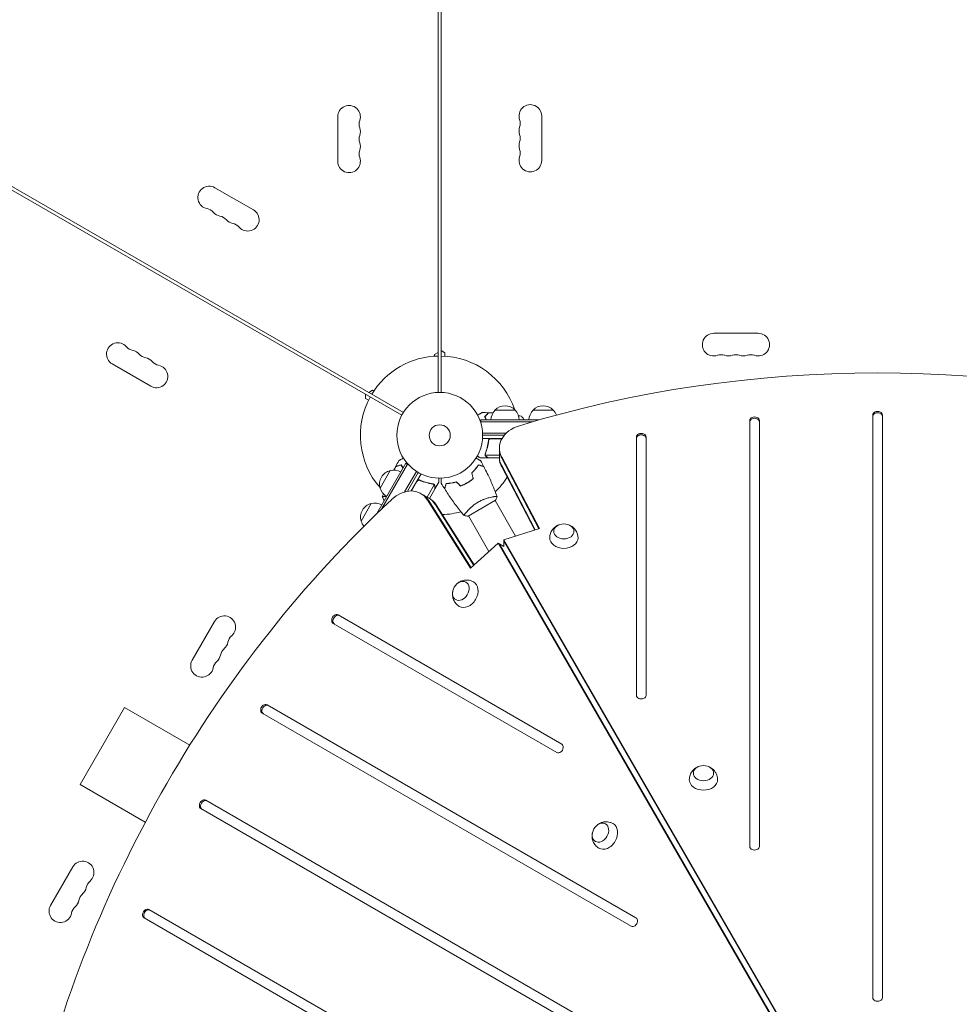
# Model space of a CAD drawing. Units: millimetres. Extents: x -6153 to 6783, y -6762 to 4004.
# Drawn here: x -1060 to 101, y 234 to 1450 of the extents above; entities that cross this region are included whole.
import ezdxf

# ---------------------------------------------------------------- set-up
doc = ezdxf.new("R2010")
doc.units = ezdxf.units.MM
doc.header["$LTSCALE"] = 20
doc.layers.add('2d', color=230, linetype='Continuous')

msp = doc.modelspace()

# ---------------------------------------------------------------- linework, layer by layer
at = {"layer": '2d', "lineweight": 0}
for p, q in [((-543, 990), (-543, 1966.1)), ((-539, 1966.1), (-539, 990)), ((-587.9, 961.8), (-1413.9, 1438.7)), ((-1411.9, 1442.1), (-585.9, 965.3)), ((-667, 1330.5), (-667, 1275.5)), ((-415, 1331.5), (-415, 1276.5)), ((-771.1, 1215.4), (-818.8, 1242.9)), ((-202.5, 1063), (-147.5, 1063)), ((-543, 1039.4), (-547.5, 1036.8)), ((-547.5, 1036.8), (-547.5, 1034.8)), ((-539, 1041.6), (-534.5, 1039)), ((-534.5, 1039), (-534.5, 1034.8)), ((-945.6, 1025.2), (-898, 997.7)), ((-632.6, 987.6), (-632.6, 982.4)), ((-624.2, 992.6), (-628.7, 990)), ((-622.4, 991.6), (-624.2, 992.6)), ((-632.6, 982.4), (-628.9, 980.3)), ((-472.7, 968), (-447.7, 968)), ((-425.7, 968), (-400.7, 968)), ((-6, 962), (-6, 242.3)), ((6, 242.3), (6, 962)), ((6, 960.3), (6, 962)), ((-490.2, 956), (-490.2, 952.2)), ((-490.2, 956), (-418.3, 956)), ((-426.9, 953.5), (-490.2, 953.5)), ((-437, 956), (-437, 956.5)), ((-158, 955.3), (-158, 429)), ((-146, 429), (-146, 955.3)), ((-146, 953.6), (-146, 955.3)), ((-458.8, 939.5), (-488.1, 939.5)), ((-461.2, 937), (-488, 937)), ((-464, 933), (-488.2, 933)), ((-480.7, 929.2), (-480.7, 930.7)), ((-477.6, 932.8), (-464.1, 932.8)), ((-298, 934.8), (-298, 615.7)), ((-286, 615.7), (-286, 934.8)), ((-286, 933.1), (-286, 934.8)), ((-484.8, 913.3), (-484.8, 913.3)), ((-467.2, 908.7), (-467.2, 921.4)), ((-618.8, 840.2), (-582.9, 902.5)), ((-580.7, 901.3), (-612.4, 846.4)), ((-582.9, 902.5), (-579.5, 900.6)), ((-480.7, 909), (-490.5, 909)), ((-467.2, 912.3), (-484.6, 912.3)), ((-480.7, 909), (-480.7, 909.2)), ((-467.2, 909), (-480.5, 909)), ((-464.4, 910.6), (-417.9, 821.8)), ((-464.4, 908.9), (-418.7, 821.6)), ((-614.5, 871.7), (-602, 893.4)), ((-569.6, 892.4), (-584.3, 867.1)), ((-567.5, 891.1), (-580.9, 867.9)), ((-576.1, 868.3), (-564, 889.3)), ((-422.9, 820.2), (-464.4, 899.6)), ((-423.6, 820), (-464.4, 897.9)), ((-569.1, 880), (-575.8, 868.3)), ((-564.4, 880.9), (-565.7, 881.7)), ((-556.5, 860.7), (-547.7, 875.9)), ((-548.4, 876.7), (-548.4, 876.7)), ((-546.9, 870.8), (-542, 879.3)), ((-508.7, 877.2), (-508.8, 877.3)), ((-505.4, 879.3), (-505.3, 879.2)), ((-564.4, 865.3), (-553.4, 858.9)), ((-547, 870.6), (-553.7, 859.1)), ((-546.9, 870.8), (-547, 870.9)), ((-638, 831), (-625.5, 852.7)), ((-609.9, 856.7), (-609.5, 856.5)), ((-502.8, 772.8), (-556.4, 857.5)), ((-502.2, 773.4), (-554.9, 856.7)), ((-546.8, 852), (-498.9, 776.3)), ((-505.9, 837.2), (-472.1, 856.7)), ((-447.2, 812.5), (-472.5, 856.5)), ((-545.4, 851.1), (-498.3, 776.9)), ((-508, 842), (-508, 842)), ((-505.5, 837.5), (-480.1, 793.5)), ((-417.9, 821.8), (-461.7, 807.9)), ((-468.8, 803.8), (-502.8, 772.8)), ((-468.8, 803.8), (-461.7, 799.7)), ((-103.6, 171.4), (-468.8, 803.8)), ((-102.2, 170.5), (-467.3, 802.9)), ((-461.7, 807.9), (-461.7, 799.7)), ((-461.7, 807.9), (-96.6, 175.4)), ((-461.7, 806.2), (-96.6, 173.8)), ((-819.4, 706.9), (-846.9, 659.3)), ((-390.2, 555.5), (-666.6, 715.1)), ((-665.1, 714.2), (-666.6, 715.1)), ((-672.6, 704.7), (-396.2, 545.1)), ((-985.4, 505.4), (-930.4, 600.7)), ((-849.8, 554.2), (-930.4, 600.7)), ((-298.5, 340.9), (-754.3, 604.1)), ((-752.8, 603.2), (-754.3, 604.1)), ((-760.3, 593.7), (-304.5, 330.5)), ((-904.8, 458.9), (-985.4, 505.4)), ((-836.1, 475.8), (-212.9, 116)), ((-206.9, 126.4), (-830.1, 486.2)), ((-828.6, 485.3), (-830.1, 486.2)), ((-1021.9, 356.1), (-994.4, 403.8)), ((-906.3, 340.8), (-450.5, 77.7)), ((-444.5, 88.1), (-900.3, 351.2)), ((-898.8, 350.4), (-900.3, 351.2))]:
    msp.add_line(p, q, dxfattribs=at)
for radius in [53, 13]:
    msp.add_circle((-541, 937), radius, dxfattribs=at)
for centre, radius, start, end in [((-653, 1330.5), 14, 340.8901, 180), ((-429, 1331.5), 14, 0, 199.1099), ((-626.5, 1321.4), 14, 160.8901, 199.1099), ((-455.5, 1322.4), 14, 340.8901, 19.1099), ((-653, 1312.2), 14, 340.8901, 19.1099), ((-429, 1313.2), 14, 160.8901, 199.1099), ((-626.5, 1303), 14, 160.8901, 199.1099), ((-455.5, 1304), 14, 340.8901, 19.1099), ((-653, 1293.9), 14, 340.8901, 19.1099), ((-429, 1294.9), 14, 160.8901, 199.1099), ((-455.5, 1285.7), 14, 340.8901, 19.1099), ((-653, 1275.5), 14, 180, 19.1099), ((-626.5, 1284.7), 14, 160.8901, 199.1099), ((-429, 1276.5), 14, 160.8901, 360), ((-825.8, 1230.8), 14, 60, 259.1099), ((-831.1, 1203.3), 14, 40.8901, 79.1099), ((-809.9, 1221.6), 14, 220.8901, 259.1099), ((-815.2, 1194.1), 14, 40.8901, 79.1099), ((-778.1, 1203.3), 14, 220.8901, 60), ((-794, 1212.5), 14, 220.8901, 259.1099), ((-799.3, 1185), 14, 40.8901, 79.1099), ((-202.5, 1049), 14, 90, 289.1099), ((-147.5, 1049), 14, 250.8901, 90), ((-938.6, 1037.3), 14, 40.8901, 240), ((-917.5, 1055.6), 14, 220.8901, 259.1099), ((-922.8, 1028.1), 14, 40.8901, 79.1099), ((-901.6, 1046.5), 14, 220.8901, 259.1099), ((-541, 937), 98, 91.1694, 148.8306), ((-541, 937), 98, 18.7683, 88.8306), ((-193.3, 1022.6), 14, 70.8901, 109.1099), ((-184.2, 1049), 14, 250.8901, 289.1099), ((-175, 1022.6), 14, 70.8901, 109.1099), ((-165.8, 1049), 14, 250.8901, 289.1099), ((-156.7, 1022.6), 14, 70.8901, 109.1099), ((-906.9, 1019), 14, 40.8901, 79.1099), ((-891, 1009.8), 14, 240, 79.1099), ((-885.7, 1037.3), 14, 220.8901, 259.1099), ((-541, 937), 98, 151.1694, 221.2317), ((-460.2, 956.5), 17, 42.6679, 137.3321), ((-413.2, 956.5), 17, 42.6679, 137.3321), ((-460.7, 955.8), 17, 134.1865, 179.3587), ((-459.7, 955.8), 17, 0.6413, 45.8135), ((-413.7, 955.8), 17, 134.1865, 179.3587), ((-412.7, 955.8), 17, 21.2317, 45.8135), ((-598.3, 876.8), 17, 102.6679, 197.3321), ((-597.4, 876.9), 17, 60.6413, 105.8135), ((-541, 937), 98, 314.4881, 328.0933), ((-597.9, 876), 17, 194.1865, 239.3587), ((-621.8, 836.1), 17, 102.6679, 197.3321), ((-620.9, 836.2), 17, 60.6413, 105.8135), ((-541, 937), 98, 271.9074, 285.5126), ((-621.4, 835.3), 17, 194.1865, 218.7681), ((-807.2, 699.9), 14, 310.8901, 150), ((-816.4, 684), 14, 310.8901, 349.1099), ((-788.9, 678.7), 14, 130.8901, 169.1099), ((-798.1, 662.8), 14, 130.8901, 169.1099), ((-834.7, 652.3), 14, 150, 349.1099), ((-807.2, 647), 14, 130.8901, 169.1099), ((-825.6, 668.1), 14, 310.8901, 349.1099), ((-982.2, 396.8), 14, 310.8901, 150), ((-991.4, 380.9), 14, 310.8901, 349.1099), ((-963.9, 375.6), 14, 130.8901, 169.1099), ((-973.1, 359.7), 14, 130.8901, 169.1099), ((-1009.7, 349.1), 14, 150, 349.1099), ((-982.2, 343.9), 14, 130.8901, 169.1099), ((-1000.6, 365), 14, 310.8901, 349.1099)]:
    msp.add_arc(centre, radius, start, end, dxfattribs=at)
for centre, major_axis, start_param, end_param in [((0, 151.1), (-1160.7, 0), -1.96184, -1.179753), ((0, 962), (6, 0), 0, 3.141593), ((0, 960.3), (6, 0), 0, 3.141593), ((-427.2, 921.4), (-40, 0), -1.179753, 0.3714), ((-152, 955.3), (6, 0), 0, 3.141593), ((-152, 953.6), (6, 0), 0, 3.141593), ((-292, 934.8), (6, 0), 0, 3.141593), ((-292, 933.1), (6, 0), 0, 3.141593), ((-427.2, 919.7), (-40, 0), 0, 0.3714), ((-427.2, 919.7), (-40, 0), 0, 0.3714), ((-427.2, 910.3), (-40, 0), 0, 0.3714), ((-584.4, 830.6), (20, 34.6), -0.3714, 1.179753), ((-582.9, 829.8), (20, 34.6), -0.3714, 0), ((-130.9, 75.5), (-580.3, -1005.2), -1.96184, -1.179753), ((-574.8, 825.1), (20, 34.6), -0.3714, 0), ((-669.6, 709.9), (3, 5.2), 0, 3.141593), ((-668.1, 709), (3, 5.2), 0, 3.141593), ((-292, 615.7), (-6, 0), 0, 3.141593), ((-757.3, 598.9), (3, 5.2), 0, 3.141593), ((-755.8, 598), (3, 5.2), 0, 3.141593), ((-393.2, 550.3), (-3, -5.2), 0, 3.141593), ((-833.1, 481), (3, 5.2), 0, 3.141593), ((-831.6, 480.1), (3, 5.2), 0, 3.141593), ((-152, 429), (-6, 0), 0, 3.141593), ((-903.3, 346), (3, 5.2), 0, 3.141593), ((-901.8, 345.2), (3, 5.2), 0, 3.141593), ((-301.5, 335.7), (-3, -5.2), 0, 3.141593), ((0, 242.3), (-6, 0), 0, 3.141593)]:
    msp.add_ellipse(centre, major_axis=major_axis, ratio=0.74345, start_param=start_param, end_param=end_param, dxfattribs=at)
at = {"layer": '2d', "lineweight": 0, "extrusion": (0, 0, -1)}
for centre, major_axis, start_param, end_param in [((-427.2, 910.3), (-40, 0), -0.3714, 0), ((-427.2, 908.7), (-40, 0), -0.3714, 0), ((-574.8, 825.1), (20, 34.6), 0, 0.3714), ((-573.4, 824.3), (20, 34.6), 0, 0.3714), ((-387.6, 818.3), (-12.5, 0), 0, 6.283185), ((-387.6, 810.3), (-17.5, 0), -1.570796, 0.012443), ((-387.6, 810.3), (17.5, 0), -0.012443, 1.570796), ((-514.9, 744.8), (-6.3, -10.8), 0, 6.283185), ((-507.9, 740.8), (8.8, 15.2), -0.012443, 1.570796), ((-507.9, 740.8), (-8.8, -15.2), -1.570796, 0.012443), ((-215.1, 519.6), (-12.5, 0), 0, 6.283185), ((-215.1, 511.6), (-17.5, 0), -1.570796, 0.012443), ((-215.1, 511.6), (17.5, 0), -0.012443, 1.570796), ((-342.4, 446.1), (-6.3, -10.8), 0, 6.283185), ((-335.5, 442.1), (8.8, 15.2), -0.012443, 1.570796), ((-335.5, 442.1), (-8.8, -15.2), -1.570796, 0.012443)]:
    msp.add_ellipse(centre, major_axis=major_axis, ratio=0.74345, start_param=start_param, end_param=end_param, dxfattribs=at)
at = {"layer": '2d', "lineweight": 0}
for points, knots in [([(-494.2, 961.9), (-494, 962), (-493.8, 962.1), (-492.9, 962.6), (-492.2, 963), (-491.3, 963.5), (-491, 963.7), (-490.5, 964), (-490.2, 964.1), (-489.8, 964.4), (-489.6, 964.5), (-489.2, 964.7), (-489.1, 964.8), (-488.8, 964.9), (-488.7, 965), (-488.7, 965), (-488.7, 965), (-488.7, 965), (-488.7, 965), (-488.6, 965), (-488.6, 965), (-488.6, 965.1), (-488.6, 965.1), (-488.6, 965.1)], [0.00292306, 0.00292306, 0.00292306, 0.00292306, 0.00379004, 0.00379004, 0.00758008, 0.00758008, 0.0094751, 0.0094751, 0.01137012, 0.01137012, 0.01326514, 0.01326514, 0.01516016, 0.01516016, 0.01705518, 0.01705518, 0.01800269, 0.01800269, 0.0189502, 0.0189502, 0.02274024, 0.02274024, 0.02935902, 0.02935902, 0.02935902, 0.02935902]), ([(-485.5, 960.1), (-484.9, 960.6), (-484.4, 961.1), (-483.5, 962.1), (-483.1, 962.5), (-482.5, 963.1), (-482.3, 963.3), (-482, 963.6), (-481.8, 963.8), (-481.4, 964.2), (-481.2, 964.4), (-480.9, 964.6), (-480.9, 964.7), (-480.8, 964.8), (-480.8, 964.8), (-480.8, 964.8), (-480.8, 964.8), (-480.7, 964.8), (-480.7, 964.8), (-480.7, 964.9), (-480.7, 964.9), (-480.7, 964.9), (-480.7, 964.9), (-480.7, 964.9)], [0, 0, 0, 0, 0.0035063, 0.0035063, 0.0070126, 0.0070126, 0.00876575, 0.00876575, 0.0105189, 0.0105189, 0.0140252, 0.0140252, 0.01577835, 0.01577835, 0.01665493, 0.01665493, 0.0175315, 0.0175315, 0.02103781, 0.02103781, 0.02454411, 0.02454411, 0.0274484, 0.0274484, 0.0274484, 0.0274484]), ([(-485.2, 960), (-484.7, 960.6), (-484.2, 961.1), (-483.2, 962.1), (-482.8, 962.5), (-482.2, 963.1), (-482, 963.3), (-481.7, 963.6), (-481.5, 963.7), (-481.1, 964.2), (-480.9, 964.4), (-480.7, 964.6), (-480.6, 964.7), (-480.5, 964.8), (-480.5, 964.8), (-480.5, 964.8), (-480.5, 964.8), (-480.4, 964.9), (-480.4, 964.9), (-480.4, 964.9), (-480.4, 964.9), (-480.4, 964.9)], [0, 0, 0, 0, 0.00350666, 0.00350666, 0.00701332, 0.00701332, 0.00876665, 0.00876665, 0.01051997, 0.01051997, 0.01402663, 0.01402663, 0.01577996, 0.01577996, 0.01753329, 0.01753329, 0.02103995, 0.02103995, 0.02454661, 0.02454661, 0.02744921, 0.02744921, 0.02744921, 0.02744921]), ([(-483.6, 956), (-483.6, 956.1), (-483.6, 956.1), (-483.8, 956.7), (-484.1, 957.1), (-484.7, 958.5), (-485.1, 959.3), (-485.5, 960.1)], [0.009907741, 0.009907741, 0.009907741, 0.009907741, 0.010107348, 0.010107348, 0.012128818, 0.012128818, 0.016171757, 0.016171757, 0.016171757, 0.016171757]), ([(-483.4, 956), (-483.6, 956.6), (-483.8, 957.1), (-484.4, 958.5), (-484.9, 959.3), (-485.2, 960)], [0.009727687, 0.009727687, 0.009727687, 0.009727687, 0.011945424, 0.011945424, 0.015927232, 0.015927232, 0.015927232, 0.015927232]), ([(-440, 960.5), (-439.1, 959.5), (-438.2, 958.3), (-437.3, 956.9), (-437.1, 956.7), (-437, 956.5)], [0, 0, 0, 0, 4.405135, 4.405135, 5.108724, 5.108724, 5.108724, 5.108724]), ([(-480.8, 930.4), (-481.1, 927.5), (-481.6, 924.7), (-482.4, 921.4), (-482.6, 920.7), (-483, 919.4), (-483.2, 918.8), (-483.8, 916.8), (-484.3, 915.6), (-484.8, 914.4)], [0.00267622, 0.00267622, 0.00267622, 0.00267622, 0.01136401, 0.01136401, 0.01353595, 0.01353595, 0.0157079, 0.0157079, 0.0200518, 0.0200518, 0.0200518, 0.0200518]), ([(-484.6, 914.4), (-483.6, 916.8), (-482.8, 919.3), (-481.4, 924.6), (-480.9, 927.3), (-480.6, 930.2)], [0, 0, 0, 0, 0.00859307, 0.00859307, 0.01718614, 0.01718614, 0.01718614, 0.01718614]), ([(-480.8, 930.4), (-480.7, 930.6), (-480.7, 930.7), (-480.6, 931.1), (-480.5, 931.2), (-480.4, 931.6), (-480.3, 931.7), (-480.1, 932), (-479.9, 932.1), (-479.7, 932.4), (-479.5, 932.5), (-479.2, 932.7), (-479, 932.8), (-478.7, 932.9), (-478.5, 933), (-478.2, 933), (-478, 933), (-477.8, 933)], [0, 0, 0, 0, 0.000547232, 0.000547232, 0.001094464, 0.001094464, 0.001641696, 0.001641696, 0.002188928, 0.002188928, 0.002736159, 0.002736159, 0.003283391, 0.003283391, 0.003830623, 0.003830623, 0.004377855, 0.004377855, 0.004377855, 0.004377855]), ([(-480.6, 930.2), (-480.6, 930.5), (-480.5, 930.7), (-480.3, 931.1), (-480.3, 931.2), (-480.1, 931.5), (-480, 931.6), (-479.8, 931.9), (-479.6, 932.1), (-479.2, 932.4), (-479.1, 932.4), (-478.9, 932.6), (-478.7, 932.6), (-478.6, 932.7)], [0, 0, 0, 0, 0.000839577, 0.000839577, 0.001259366, 0.001259366, 0.001679155, 0.001679155, 0.002518732, 0.002518732, 0.002938521, 0.002938521, 0.00335831, 0.00335831, 0.00335831, 0.00335831]), ([(-480.3, 931.1), (-480.3, 931.2), (-480.2, 931.3), (-480.1, 931.5), (-480, 931.6), (-479.8, 931.9), (-479.6, 932.1), (-479.2, 932.4), (-479.1, 932.4), (-478.9, 932.6), (-478.7, 932.6), (-478.6, 932.7)], [0.000970326, 0.000970326, 0.000970326, 0.000970326, 0.001259366, 0.001259366, 0.001679155, 0.001679155, 0.002518732, 0.002518732, 0.002938521, 0.002938521, 0.00335831, 0.00335831, 0.00335831, 0.00335831]), ([(-480.3, 931.1), (-480.3, 931.2), (-480.2, 931.3), (-480.1, 931.5), (-480, 931.6), (-479.8, 931.9), (-479.6, 932.1), (-479.2, 932.4), (-479.1, 932.4), (-478.9, 932.6), (-478.7, 932.6), (-478.6, 932.7)], [0.000970326, 0.000970326, 0.000970326, 0.000970326, 0.001259366, 0.001259366, 0.001679155, 0.001679155, 0.002518732, 0.002518732, 0.002938521, 0.002938521, 0.00335831, 0.00335831, 0.00335831, 0.00335831]), ([(-484.7, 912), (-484.8, 912.1), (-484.8, 912.1), (-484.9, 912.3), (-484.9, 912.4), (-484.9, 912.6), (-485, 912.7), (-485, 913), (-485, 913.1), (-485, 913.3)], [0, 0, 0, 0, 0.00051115, 0.00051115, 0.001022301, 0.001022301, 0.001533451, 0.001533451, 0.002044601, 0.002044601, 0.002044601, 0.002044601]), ([(-588.8, 900.3), (-589.6, 900.1), (-590.3, 899.9), (-591.5, 899.5), (-592.1, 899.4), (-592.9, 899.2), (-593.2, 899.1), (-593.6, 899), (-593.9, 898.9), (-594.4, 898.7), (-594.7, 898.7), (-595.1, 898.6), (-595.1, 898.6), (-595.3, 898.5), (-595.3, 898.5), (-595.3, 898.5), (-595.3, 898.5), (-595.4, 898.5), (-595.4, 898.5), (-595.4, 898.5), (-595.4, 898.5), (-595.4, 898.5)], [0, 0, 0, 0, 0.00350666, 0.00350666, 0.00701332, 0.00701332, 0.00876665, 0.00876665, 0.01051997, 0.01051997, 0.01402663, 0.01402663, 0.01577996, 0.01577996, 0.01753329, 0.01753329, 0.02103995, 0.02103995, 0.02454661, 0.02454661, 0.02744921, 0.02744921, 0.02744921, 0.02744921]), ([(-588.7, 900.5), (-589.5, 900.3), (-590.2, 900.1), (-591.4, 899.8), (-592, 899.6), (-592.8, 899.4), (-593.1, 899.3), (-593.5, 899.2), (-593.8, 899.1), (-594.3, 899), (-594.6, 898.9), (-594.9, 898.8), (-595, 898.8), (-595.1, 898.8), (-595.1, 898.8), (-595.2, 898.8), (-595.2, 898.8), (-595.2, 898.8), (-595.2, 898.7), (-595.2, 898.7), (-595.2, 898.7), (-595.3, 898.7), (-595.3, 898.7), (-595.3, 898.7)], [0, 0, 0, 0, 0.0035063, 0.0035063, 0.0070126, 0.0070126, 0.00876575, 0.00876575, 0.0105189, 0.0105189, 0.0140252, 0.0140252, 0.01577835, 0.01577835, 0.01665493, 0.01665493, 0.0175315, 0.0175315, 0.02103781, 0.02103781, 0.02454411, 0.02454411, 0.0274484, 0.0274484, 0.0274484, 0.0274484]), ([(-591.5, 905.7), (-591.5, 905.7), (-591.5, 905.7), (-591.4, 905.7), (-591.4, 905.7), (-591.4, 905.7), (-591.4, 905.7), (-591.4, 905.7), (-591.4, 905.7), (-591.3, 905.8), (-591.2, 905.8), (-590.9, 906), (-590.5, 906.2), (-589.8, 906.6), (-589.6, 906.8), (-589, 907.1), (-588.7, 907.3), (-587.8, 907.8), (-587.1, 908.2), (-586.2, 908.7), (-586.1, 908.8), (-585.9, 908.9)], [0.03093242, 0.03093242, 0.03093242, 0.03093242, 0.03756195, 0.03756195, 0.04131815, 0.04131815, 0.04225719, 0.04225719, 0.04319624, 0.04319624, 0.04507434, 0.04507434, 0.04883054, 0.04883054, 0.05070863, 0.05070863, 0.05258673, 0.05258673, 0.05634293, 0.05634293, 0.05718798, 0.05718798, 0.05718798, 0.05718798]), ([(-586.3, 896.6), (-586.6, 897.1), (-587, 897.5), (-587.8, 898.8), (-588.3, 899.5), (-588.8, 900.3)], [0.009727687, 0.009727687, 0.009727687, 0.009727687, 0.011945424, 0.011945424, 0.015927232, 0.015927232, 0.015927232, 0.015927232]), ([(-586.2, 896.8), (-586.2, 896.9), (-586.2, 896.9), (-586.6, 897.4), (-586.9, 897.8), (-587.7, 899), (-588.2, 899.8), (-588.7, 900.5)], [0.009907741, 0.009907741, 0.009907741, 0.009907741, 0.010107348, 0.010107348, 0.012128818, 0.012128818, 0.016171757, 0.016171757, 0.016171757, 0.016171757]), ([(-501.5, 890.5), (-500.6, 891.4), (-499.7, 892.3), (-498.1, 894), (-497.4, 894.8), (-496.4, 896.1), (-496.1, 896.5), (-495.4, 897.4), (-495.1, 897.8), (-494.3, 899), (-493.8, 899.8), (-493.3, 900.5)], [0, 0, 0, 0, 0.00404294, 0.00404294, 0.00808588, 0.00808588, 0.01010735, 0.01010735, 0.01212882, 0.01212882, 0.01617176, 0.01617176, 0.01617176, 0.01617176]), ([(-501.3, 890.5), (-500.4, 891.3), (-499.6, 892.2), (-498, 893.9), (-497.3, 894.7), (-495.9, 896.4), (-495.3, 897.2), (-494.2, 898.8), (-493.7, 899.5), (-493.2, 900.3)], [0, 0, 0, 0, 0.00398181, 0.00398181, 0.00796362, 0.00796362, 0.01194542, 0.01194542, 0.01592723, 0.01592723, 0.01592723, 0.01592723]), ([(-496.1, 908.9), (-495.9, 908.8), (-495.8, 908.7), (-494.8, 908.2), (-494.2, 907.8), (-493.2, 907.2), (-492.9, 907.1), (-492.4, 906.7), (-492.1, 906.6), (-491.7, 906.3), (-491.5, 906.2), (-491.1, 906), (-491, 905.9), (-490.8, 905.8), (-490.7, 905.8), (-490.6, 905.7), (-490.6, 905.7), (-490.6, 905.7), (-490.6, 905.7), (-490.6, 905.7), (-490.6, 905.7), (-490.5, 905.7), (-490.5, 905.7), (-490.5, 905.7)], [0.00292267, 0.00292267, 0.00292267, 0.00292267, 0.00379004, 0.00379004, 0.00758008, 0.00758008, 0.0094751, 0.0094751, 0.01137012, 0.01137012, 0.01326514, 0.01326514, 0.01516016, 0.01516016, 0.01705518, 0.01705518, 0.01800269, 0.01800269, 0.0189502, 0.0189502, 0.02274024, 0.02274024, 0.02935902, 0.02935902, 0.02935902, 0.02935902]), ([(-494.6, 911.4), (-494.2, 911.2), (-493.8, 910.9), (-493.1, 910.5), (-492.8, 910.4), (-492.4, 910.1), (-492.2, 910), (-492, 909.9), (-491.9, 909.9), (-491.9, 909.8), (-490.9, 909.3), (-490.5, 909), (-490.5, 909)], [0.0535022, 0.0535022, 0.0535022, 0.0535022, 0.125, 0.125, 0.1875, 0.1875, 0.21875, 0.234375, 0.234375, 0.25, 0.25, 0.5, 0.5, 0.5, 0.5]), ([(-493.3, 900.5), (-492.5, 900.3), (-491.8, 900.1), (-490.6, 899.8), (-490, 899.6), (-489.2, 899.4), (-488.9, 899.3), (-488.5, 899.2), (-488.2, 899.1), (-487.7, 899), (-487.4, 898.9), (-487.1, 898.8), (-487, 898.8), (-486.9, 898.8), (-486.9, 898.8), (-486.8, 898.8), (-486.8, 898.8), (-486.8, 898.8), (-486.8, 898.7), (-486.8, 898.7), (-486.8, 898.7), (-486.7, 898.7), (-486.7, 898.7), (-486.7, 898.7)], [0, 0, 0, 0, 0.0035063, 0.0035063, 0.0070126, 0.0070126, 0.00876575, 0.00876575, 0.0105189, 0.0105189, 0.0140252, 0.0140252, 0.01577835, 0.01577835, 0.01665493, 0.01665493, 0.0175315, 0.0175315, 0.02103781, 0.02103781, 0.02454411, 0.02454411, 0.0274484, 0.0274484, 0.0274484, 0.0274484]), ([(-493.2, 900.3), (-492.4, 900.1), (-491.7, 899.9), (-490.5, 899.5), (-489.9, 899.4), (-489.1, 899.2), (-488.8, 899.1), (-488.4, 899), (-488.1, 898.9), (-487.6, 898.7), (-487.3, 898.7), (-486.9, 898.6), (-486.9, 898.6), (-486.7, 898.5), (-486.7, 898.5), (-486.7, 898.5), (-486.7, 898.5), (-486.6, 898.5), (-486.6, 898.5), (-486.6, 898.5), (-486.6, 898.5), (-486.6, 898.5)], [0, 0, 0, 0, 0.00350666, 0.00350666, 0.00701332, 0.00701332, 0.00876665, 0.00876665, 0.01051997, 0.01051997, 0.01402663, 0.01402663, 0.01577996, 0.01577996, 0.01753329, 0.01753329, 0.02103995, 0.02103995, 0.02454661, 0.02454661, 0.02744921, 0.02744921, 0.02744921, 0.02744921]), ([(-483.5, 910.7), (-483.6, 910.7), (-483.8, 910.8), (-484, 911), (-484, 911), (-484.1, 911.1), (-484.2, 911.2), (-484.2, 911.2), (-484.2, 911.2), (-484.2, 911.3), (-484.3, 911.3), (-484.3, 911.3), (-484.5, 911.5), (-484.6, 911.7), (-484.7, 912)], [0, 0, 0, 0, 0.25, 0.25, 0.375, 0.375, 0.4375, 0.46875, 0.484375, 0.492187, 0.492187, 0.5, 0.5, 1, 1, 1, 1]), ([(-484.5, 911.9), (-484.4, 911.7), (-484.2, 911.4), (-483.9, 911.1), (-483.8, 911), (-483.6, 910.8), (-483.4, 910.7), (-483.3, 910.7)], [0, 0, 0, 0, 0.00218234, 0.00218234, 0.003273511, 0.003273511, 0.004364681, 0.004364681, 0.004364681, 0.004364681]), ([(-483.5, 910.7), (-483.6, 910.7), (-483.8, 910.8), (-484, 911), (-484, 911), (-484.1, 911.1), (-484.2, 911.2), (-484.2, 911.2), (-484.2, 911.2), (-484.2, 911.3), (-484.3, 911.3), (-484.3, 911.3), (-484.3, 911.3), (-484.3, 911.3), (-484.3, 911.3)], [0, 0, 0, 0, 0.25, 0.25, 0.375, 0.375, 0.4375, 0.46875, 0.484375, 0.4921875, 0.4921875, 0.5, 0.5, 0.5253358, 0.5253358, 0.5253358, 0.5253358]), ([(-483.5, 910.7), (-483.6, 910.7), (-483.8, 910.8), (-484, 911), (-484, 911), (-484.1, 911.1), (-484.2, 911.2), (-484.2, 911.2), (-484.2, 911.2), (-484.2, 911.3), (-484.3, 911.3), (-484.3, 911.3), (-484.3, 911.3), (-484.3, 911.3), (-484.3, 911.3)], [0, 0, 0, 0, 0.25, 0.25, 0.375, 0.375, 0.4375, 0.46875, 0.484375, 0.4921875, 0.4921875, 0.5, 0.5, 0.5253358, 0.5253358, 0.5253358, 0.5253358]), ([(-483.3, 910.7), (-482.6, 910.2), (-482, 909.9), (-481, 909.3), (-480.7, 909.1), (-480.5, 909)], [0, 0, 0, 0, 0.00517024, 0.00517024, 0.01034048, 0.01034048, 0.01034048, 0.01034048]), ([(-486.6, 898.5), (-485.1, 895.6), (-483.6, 892.6), (-479.9, 885), (-477.7, 880.3), (-473.7, 870.8), (-471.9, 866.1), (-470.2, 861.4)], [0, 0, 0, 0, 10.001335, 10.001335, 25.652861, 25.652861, 40.904303, 40.904303, 40.904303, 40.904303]), ([(-569.1, 880.3), (-569.1, 880.5), (-568.9, 880.6), (-568.7, 880.9), (-568.6, 881), (-568.3, 881.2), (-568.1, 881.3), (-567.8, 881.5), (-567.6, 881.6), (-567.3, 881.7), (-567.1, 881.7), (-566.8, 881.8), (-566.6, 881.8), (-566.2, 881.8), (-566, 881.8), (-565.7, 881.7), (-565.5, 881.6), (-565.3, 881.5)], [0, 0, 0, 0, 0.000547172, 0.000547172, 0.001094344, 0.001094344, 0.001641516, 0.001641516, 0.002188688, 0.002188688, 0.00273586, 0.00273586, 0.003283032, 0.003283032, 0.003830204, 0.003830204, 0.004377377, 0.004377377, 0.004377377, 0.004377377]), ([(-568.4, 880.8), (-568.2, 881), (-568, 881.2), (-567.6, 881.3), (-567.4, 881.4), (-567.2, 881.5), (-567, 881.5), (-566.6, 881.5), (-566.3, 881.6), (-565.8, 881.5), (-565.5, 881.4), (-565.3, 881.3)], [0.001013661, 0.001013661, 0.001013661, 0.001013661, 0.001852653, 0.001852653, 0.002272148, 0.002272148, 0.002691644, 0.002691644, 0.003530636, 0.003530636, 0.004369628, 0.004369628, 0.004369628, 0.004369628]), ([(-568.4, 880.8), (-568.2, 881), (-568, 881.2), (-567.6, 881.3), (-567.4, 881.4), (-567.2, 881.5), (-567, 881.5), (-566.7, 881.5), (-566.4, 881.5), (-566.2, 881.5)], [0.001013661, 0.001013661, 0.001013661, 0.001013661, 0.001852653, 0.001852653, 0.002272148, 0.002272148, 0.002691644, 0.002691644, 0.003402455, 0.003402455, 0.003402455, 0.003402455]), ([(-568.4, 880.8), (-568.2, 881), (-568, 881.2), (-567.6, 881.3), (-567.4, 881.4), (-567.2, 881.5), (-567, 881.5), (-566.7, 881.5), (-566.4, 881.5), (-566.2, 881.5)], [0.001013661, 0.001013661, 0.001013661, 0.001013661, 0.001852653, 0.001852653, 0.002272148, 0.002272148, 0.002691644, 0.002691644, 0.003402455, 0.003402455, 0.003402455, 0.003402455]), ([(-549.5, 877), (-552.1, 877.4), (-554.7, 877.9), (-558.7, 879.1), (-560, 879.5), (-562, 880.2), (-562.7, 880.4), (-564, 881), (-564.7, 881.3), (-565.3, 881.5)], [0, 0, 0, 0, 0.00869705, 0.00869705, 0.01304558, 0.01304558, 0.01521984, 0.01521984, 0.01739411, 0.01739411, 0.01739411, 0.01739411]), ([(-565.3, 881.3), (-562.6, 880.1), (-560, 879.2), (-554.8, 877.8), (-552.2, 877.2), (-549.6, 876.8)], [0, 0, 0, 0, 0.00859307, 0.00859307, 0.01718614, 0.01718614, 0.01718614, 0.01718614]), ([(-548.5, 876.5), (-548.3, 876.4), (-548.2, 876.3), (-548, 876.1), (-547.9, 876), (-547.7, 875.9)], [0.001328787, 0.001328787, 0.001328787, 0.001328787, 0.001872455, 0.001872455, 0.002416124, 0.002416124, 0.002416124, 0.002416124]), ([(-548.1, 876.5), (-547.9, 876.3), (-547.8, 876.2), (-547.6, 876), (-547.6, 876), (-547.5, 875.9)], [0.000526185, 0.000526185, 0.000526185, 0.000526185, 0.001315456, 0.001315456, 0.001853172, 0.001853172, 0.001853172, 0.001853172]), ([(-548.1, 876.5), (-547.9, 876.3), (-547.8, 876.2), (-547.6, 876), (-547.6, 876), (-547.5, 875.9)], [0.000526185, 0.000526185, 0.000526185, 0.000526185, 0.001315456, 0.001315456, 0.001853172, 0.001853172, 0.001853172, 0.001853172]), ([(-548.1, 876.5), (-547.9, 876.3), (-547.8, 876.2), (-547.6, 876), (-547.5, 875.9), (-547.5, 875.8)], [0.000526185, 0.000526185, 0.000526185, 0.000526185, 0.001315456, 0.001315456, 0.002104727, 0.002104727, 0.002104727, 0.002104727]), ([(-542, 879.3), (-542, 879.3), (-542, 879.4), (-542, 879.8), (-542, 880), (-542, 880.2), (-542, 880.4), (-542, 880.6), (-542, 880.7), (-542, 880.7), (-542, 881.6), (-542, 882.7), (-542, 884)], [0.5, 0.5, 0.5, 0.5, 0.625, 0.625, 0.6875, 0.6875, 0.71875, 0.734375, 0.734375, 0.75, 0.75, 0.9464969, 0.9464969, 0.9464969, 0.9464969]), ([(-539.1, 877.7), (-539.1, 877.7), (-539.1, 877.7), (-539.1, 877.7), (-539.1, 877.7), (-539.1, 877.7), (-539.1, 877.7), (-539.1, 877.7), (-539.1, 877.8), (-539.1, 877.8), (-539.1, 877.9), (-539.1, 878.3), (-539.1, 878.8), (-539.1, 879.5), (-539.1, 879.8), (-539.1, 880.5), (-539.1, 880.8), (-539.1, 881.9), (-539.1, 882.7), (-539.1, 883.7), (-539.1, 883.9), (-539.1, 884.1)], [0.03093242, 0.03093242, 0.03093242, 0.03093242, 0.03756195, 0.03756195, 0.04131815, 0.04131815, 0.04225719, 0.04225719, 0.04319624, 0.04319624, 0.04507434, 0.04507434, 0.04883054, 0.04883054, 0.05070863, 0.05070863, 0.05258673, 0.05258673, 0.05634293, 0.05634293, 0.0571876, 0.0571876, 0.0571876, 0.0571876]), ([(-533.2, 877.4), (-533.4, 876.7), (-533.6, 876), (-533.9, 874.7), (-534.1, 874.1), (-534.3, 873.3), (-534.4, 873.1), (-534.5, 872.6), (-534.6, 872.4), (-534.7, 871.8), (-534.8, 871.5), (-534.9, 871.2), (-534.9, 871.1), (-534.9, 871), (-534.9, 871), (-534.9, 871), (-534.9, 871), (-534.9, 871), (-534.9, 870.9), (-535, 870.9), (-535, 870.9), (-535, 870.9), (-535, 870.9), (-535, 870.9)], [0, 0, 0, 0, 0.0035063, 0.0035063, 0.0070126, 0.0070126, 0.00876575, 0.00876575, 0.0105189, 0.0105189, 0.0140252, 0.0140252, 0.01577835, 0.01577835, 0.01665493, 0.01665493, 0.0175315, 0.0175315, 0.02103781, 0.02103781, 0.02454411, 0.02454411, 0.0274484, 0.0274484, 0.0274484, 0.0274484]), ([(-533, 877.3), (-533.2, 876.5), (-533.4, 875.8), (-533.8, 874.5), (-533.9, 873.9), (-534.2, 873.1), (-534.2, 872.9), (-534.3, 872.4), (-534.4, 872.2), (-534.6, 871.6), (-534.6, 871.3), (-534.7, 871), (-534.7, 870.9), (-534.8, 870.8), (-534.8, 870.8), (-534.8, 870.7), (-534.8, 870.7), (-534.8, 870.7), (-534.8, 870.7), (-534.8, 870.7), (-534.8, 870.7), (-534.8, 870.7)], [0, 0, 0, 0, 0.00350666, 0.00350666, 0.00701332, 0.00701332, 0.00876665, 0.00876665, 0.01051997, 0.01051997, 0.01402663, 0.01402663, 0.01577996, 0.01577996, 0.01753329, 0.01753329, 0.02103995, 0.02103995, 0.02454661, 0.02454661, 0.02744921, 0.02744921, 0.02744921, 0.02744921]), ([(-520.5, 879.6), (-521.7, 879.2), (-522.9, 878.9), (-525.1, 878.4), (-526.2, 878.2), (-527.9, 877.9), (-528.4, 877.9), (-529.4, 877.7), (-529.9, 877.7), (-531.4, 877.5), (-532.3, 877.5), (-533.2, 877.4)], [0, 0, 0, 0, 0.00404294, 0.00404294, 0.00808588, 0.00808588, 0.01010735, 0.01010735, 0.01212882, 0.01212882, 0.01617176, 0.01617176, 0.01617176, 0.01617176]), ([(-520.5, 879.4), (-521.7, 879), (-522.9, 878.7), (-525.1, 878.2), (-526.2, 878), (-528.3, 877.7), (-529.3, 877.5), (-531.3, 877.3), (-532.2, 877.3), (-533, 877.3)], [0, 0, 0, 0, 0.00398181, 0.00398181, 0.00796362, 0.00796362, 0.01194542, 0.01194542, 0.01592723, 0.01592723, 0.01592723, 0.01592723]), ([(-515.4, 874.3), (-514, 874.8), (-512.6, 875.3), (-510.5, 876.3), (-509.8, 876.6), (-508.4, 877.3), (-507.7, 877.7), (-507, 878.1)], [0, 0, 0, 0, 0.004702909, 0.004702909, 0.007054363, 0.007054363, 0.009405818, 0.009405818, 0.009405818, 0.009405818]), ([(-515.3, 874.5), (-513.9, 875), (-512.6, 875.5), (-510.5, 876.5), (-509.8, 876.8), (-508.4, 877.5), (-507.8, 877.9), (-507.1, 878.3)], [0, 0, 0, 0, 0.004616902, 0.004616902, 0.006925353, 0.006925353, 0.009233803, 0.009233803, 0.009233803, 0.009233803]), ([(-507.1, 878.3), (-505.7, 879.1), (-504.4, 879.9), (-502.6, 881.2), (-502, 881.7), (-500.8, 882.6), (-500.2, 883.1), (-499.7, 883.5)], [0.009233803, 0.009233803, 0.009233803, 0.009233803, 0.013850802, 0.013850802, 0.016159301, 0.016159301, 0.0184678, 0.0184678, 0.0184678, 0.0184678]), ([(-507, 878.1), (-505.6, 878.9), (-504.3, 879.7), (-502.4, 881.1), (-501.8, 881.6), (-500.6, 882.5), (-500, 883), (-499.4, 883.5)], [0.009405818, 0.009405818, 0.009405818, 0.009405818, 0.01410835, 0.01410835, 0.016459616, 0.016459616, 0.018810883, 0.018810883, 0.018810883, 0.018810883]), ([(-547.5, 875.8), (-547.4, 875.7), (-547.3, 875.6), (-547.2, 875.4), (-547.1, 875.3), (-547.1, 875.1), (-547.1, 875.1), (-547.1, 875.1), (-547.1, 875), (-547.1, 875), (-547.1, 875), (-546.9, 874.7), (-546.9, 874.4), (-546.9, 874.1)], [0, 0, 0, 0, 0.25, 0.25, 0.375, 0.4375, 0.46875, 0.484375, 0.492188, 0.492188, 0.5, 0.5, 1, 1, 1, 1]), ([(-547, 873.9), (-547, 874.1), (-547, 874.2), (-547.1, 874.5), (-547.1, 874.6), (-547.2, 875.1), (-547.3, 875.3), (-547.5, 875.5)], [0, 0, 0, 0, 0.001089402, 0.001089402, 0.002178803, 0.002178803, 0.004357607, 0.004357607, 0.004357607, 0.004357607]), ([(-547, 870.6), (-547, 870.9), (-547, 871.3), (-547, 872.4), (-547, 873), (-547, 873.9)], [0, 0, 0, 0, 0.00517024, 0.00517024, 0.01034048, 0.01034048, 0.01034048, 0.01034048]), ([(-510.9, 837.9), (-513, 840.4), (-515.1, 842.9), (-520.3, 849.6), (-523.4, 853.8), (-529.3, 862.2), (-532.1, 866.4), (-534.8, 870.7)], [0.059167, 0.059167, 0.059167, 0.059167, 10.001334, 10.001334, 25.653131, 25.653131, 40.963039, 40.963039, 40.963039, 40.963039]), ([(-611.9, 861.3), (-611.9, 861.3), (-611.9, 861.3), (-611.9, 861.3), (-611.8, 861.3), (-611.8, 861.4), (-611.8, 861.4), (-611.8, 861.4), (-611.7, 861.4), (-611.5, 861.5), (-611.1, 861.5), (-610.3, 861.4), (-609.9, 861.4), (-609.2, 861.3), (-608.8, 861.3), (-607.9, 861.1), (-607.4, 861.1), (-606.9, 861)], [0.12220864, 0.12220864, 0.12220864, 0.12220864, 0.12268837, 0.12268837, 0.12524335, 0.12524335, 0.12652085, 0.12652085, 0.12779834, 0.12779834, 0.13290832, 0.13290832, 0.13546331, 0.13546331, 0.1380183, 0.1380183, 0.14085007, 0.14085007, 0.14085007, 0.14085007]), ([(-510.9, 837.8), (-510.9, 837.8), (-510.9, 837.8), (-510.9, 837.8), (-510.9, 837.8), (-510.9, 837.9), (-510.9, 837.9), (-510.9, 838), (-510.9, 838), (-510.8, 838.2), (-510.6, 838.6), (-510.1, 839.3), (-510, 839.5), (-509.5, 840.1), (-509.3, 840.4), (-508.5, 841.4), (-507.9, 842.2), (-506.9, 843.3), (-506.7, 843.5), (-506.3, 843.9), (-506.1, 844.2), (-505.5, 844.8), (-505, 845.3), (-504.1, 846.3), (-503.6, 846.8), (-502.8, 847.5), (-502.5, 847.8), (-502, 848.3), (-501.7, 848.5), (-500.2, 849.8), (-499, 850.8), (-497, 852.2), (-496.3, 852.7), (-494.8, 853.7), (-494.1, 854.1), (-493.4, 854.5)], [0.12220864, 0.12220864, 0.12220864, 0.12220864, 0.12268837, 0.12268837, 0.12524335, 0.12524335, 0.12652085, 0.12652085, 0.12779834, 0.12779834, 0.13290832, 0.13290832, 0.13546331, 0.13546331, 0.1380183, 0.1380183, 0.14312827, 0.14312827, 0.14440577, 0.14440577, 0.14568326, 0.14568326, 0.14823825, 0.14823825, 0.15079324, 0.15079324, 0.15207073, 0.15207073, 0.15334823, 0.15334823, 0.15845821, 0.15845821, 0.16101319, 0.16101319, 0.16356818, 0.16356818, 0.16356818, 0.16356818]), ([(-493.4, 854.5), (-492.6, 855), (-491.9, 855.4), (-490.4, 856.1), (-489.6, 856.5), (-488.5, 857), (-488.1, 857.2), (-487.3, 857.5), (-486.9, 857.6), (-485.8, 858.1), (-485.1, 858.4), (-483.6, 858.9), (-482.9, 859.1), (-481.5, 859.5), (-480.8, 859.7), (-478.9, 860.2), (-477.6, 860.5), (-476, 860.8), (-475.4, 860.9), (-474.4, 861.1), (-474, 861.2), (-472.7, 861.3), (-472, 861.4), (-471.2, 861.5), (-470.9, 861.5), (-470.6, 861.5), (-470.4, 861.5), (-470.3, 861.4), (-470.2, 861.4), (-470.2, 861.4), (-470.2, 861.4), (-470.2, 861.3), (-470.1, 861.3), (-470.1, 861.3), (-470.1, 861.3), (-470.1, 861.3)], [0.16356818, 0.16356818, 0.16356818, 0.16356818, 0.1661247, 0.1661247, 0.16868122, 0.16868122, 0.16995948, 0.16995948, 0.17123774, 0.17123774, 0.17379425, 0.17379425, 0.17635077, 0.17635077, 0.17890729, 0.17890729, 0.18402032, 0.18402032, 0.18657684, 0.18657684, 0.18913336, 0.18913336, 0.19424639, 0.19424639, 0.19680291, 0.19680291, 0.19935943, 0.19935943, 0.20063769, 0.20063769, 0.20191595, 0.20191595, 0.20447247, 0.20447247, 0.20490292, 0.20490292, 0.20490292, 0.20490292]), ([(-470.1, 861.3), (-470.6, 860), (-471.2, 858.7), (-471.9, 857.1), (-472, 856.9), (-472.1, 856.7)], [0, 0, 0, 0, 4.405135, 4.405135, 5.108724, 5.108724, 5.108724, 5.108724]), ([(-405.1, 810.5), (-405.1, 812.3), (-404.7, 814.1), (-403.6, 817.5), (-402.7, 819.1), (-400.6, 821.9), (-399.4, 823.1), (-396.6, 825.2), (-395.1, 825.9), (-393.5, 826.5), (-393.3, 826.6), (-393.2, 826.6)], [3.154036, 3.154036, 3.154036, 3.154036, 3.391995, 3.391995, 3.641746, 3.641746, 3.923957, 3.923957, 4.257565, 4.257565, 4.289522, 4.289522, 4.289522, 4.289522]), ([(-382, 826.6), (-380.4, 826.1), (-378.8, 825.3), (-375.8, 823.1), (-374.3, 821.7), (-372, 818.2), (-371.1, 816.4), (-370.3, 813.1), (-370.1, 811.8), (-370.1, 810.5)], [5.135257, 5.135257, 5.135257, 5.135257, 5.485635, 5.485635, 5.822164, 5.822164, 6.0982, 6.0982, 6.270743, 6.270743, 6.270743, 6.270743]), ([(-519.3, 753.8), (-518.1, 754.9), (-516.6, 755.9), (-513.1, 757.5), (-511.1, 758), (-507, 758.3), (-505, 758.1), (-501.7, 757.2), (-500.5, 756.7), (-499.3, 756.1)], [5.540705, 5.540705, 5.540705, 5.540705, 5.891083, 5.891083, 6.227613, 6.227613, 6.503648, 6.503648, 6.676191, 6.676191, 6.676191, 6.676191]), ([(-516.8, 725.7), (-518.4, 726.7), (-519.8, 727.9), (-522.2, 730.6), (-523.1, 732.1), (-524.5, 735.3), (-524.9, 737), (-525.3, 740.4), (-525.3, 742.1), (-524.9, 743.8), (-524.9, 744), (-524.9, 744.1)], [3.559485, 3.559485, 3.559485, 3.559485, 3.797443, 3.797443, 4.047195, 4.047195, 4.329406, 4.329406, 4.663013, 4.663013, 4.69497, 4.69497, 4.69497, 4.69497]), ([(-232.6, 511.7), (-232.6, 513.6), (-232.3, 515.4), (-231.1, 518.8), (-230.2, 520.4), (-228.2, 523.2), (-226.9, 524.4), (-224.2, 526.4), (-222.7, 527.2), (-221, 527.8), (-220.9, 527.9), (-220.7, 527.9)], [3.154036, 3.154036, 3.154036, 3.154036, 3.391995, 3.391995, 3.641746, 3.641746, 3.923957, 3.923957, 4.257565, 4.257565, 4.289522, 4.289522, 4.289522, 4.289522]), ([(-209.5, 527.9), (-208, 527.4), (-206.4, 526.6), (-203.3, 524.4), (-201.8, 522.9), (-199.5, 519.5), (-198.7, 517.7), (-197.8, 514.4), (-197.7, 513.1), (-197.6, 511.7)], [5.135257, 5.135257, 5.135257, 5.135257, 5.485635, 5.485635, 5.822164, 5.822164, 6.0982, 6.0982, 6.270743, 6.270743, 6.270743, 6.270743]), ([(-346.8, 455.1), (-345.6, 456.2), (-344.1, 457.2), (-340.6, 458.8), (-338.7, 459.3), (-334.6, 459.6), (-332.5, 459.4), (-329.3, 458.5), (-328, 458), (-326.9, 457.3)], [5.540705, 5.540705, 5.540705, 5.540705, 5.891083, 5.891083, 6.227613, 6.227613, 6.503648, 6.503648, 6.676191, 6.676191, 6.676191, 6.676191]), ([(-344.4, 427), (-346, 428), (-347.4, 429.2), (-349.7, 431.9), (-350.7, 433.4), (-352.1, 436.6), (-352.5, 438.3), (-352.9, 441.7), (-352.8, 443.4), (-352.5, 445.1), (-352.5, 445.3), (-352.4, 445.4)], [3.559485, 3.559485, 3.559485, 3.559485, 3.797443, 3.797443, 4.047195, 4.047195, 4.329406, 4.329406, 4.663013, 4.663013, 4.69497, 4.69497, 4.69497, 4.69497])]:
    msp.add_open_spline(points, degree=3, knots=knots, dxfattribs=at)
for points in [[(-488.6, 965.1), (-486, 965), (-483.3, 965), (-480.7, 964.9)], [(-480.4, 964.9), (-478.7, 964.8), (-477, 964.7), (-475.3, 964.6)], [(-443.5, 961.1), (-442.4, 961), (-441.2, 960.8), (-440.1, 960.6)], [(-478.6, 932.7), (-478.3, 932.8), (-478, 932.8), (-477.6, 932.8)], [(-478, 933), (-477.9, 933), (-477.9, 933), (-477.8, 933)], [(-478, 933), (-477.9, 933), (-477.9, 933), (-477.8, 933)], [(-485, 913.3), (-485, 913.7), (-484.9, 914), (-484.8, 914.4)], [(-485, 913.3), (-485, 913.3), (-485, 913.3), (-485, 913.3)], [(-484.8, 913.3), (-484.8, 913.4), (-484.8, 913.6), (-484.7, 913.8)], [(-484.8, 913.3), (-484.8, 913.3), (-484.8, 913.4), (-484.8, 913.4)], [(-484.8, 913.3), (-484.8, 913.3), (-484.8, 913.2), (-484.8, 913.2)], [(-484.6, 912.3), (-484.7, 912.6), (-484.8, 912.9), (-484.8, 913.2)], [(-484.8, 913.2), (-484.8, 913.2), (-484.8, 913.2), (-484.8, 913.2)], [(-484.7, 913.8), (-484.7, 914), (-484.7, 914.2), (-484.6, 914.4)], [(-595.3, 898.7), (-594, 901.1), (-592.8, 903.4), (-591.5, 905.7)], [(-490.5, 905.7), (-489.2, 903.4), (-488, 901.1), (-486.7, 898.7)], [(-484.5, 911.9), (-484.5, 912), (-484.6, 912.2), (-484.6, 912.3)], [(-597.8, 893.9), (-597, 895.4), (-596.2, 897), (-595.4, 898.5)], [(-499.7, 883.5), (-500.3, 885.9), (-500.9, 888.2), (-501.5, 890.5)], [(-499.4, 883.5), (-500.1, 885.8), (-500.7, 888.1), (-501.3, 890.5)], [(-568.4, 880.8), (-568.7, 880.6), (-568.9, 880.3), (-569.1, 880)], [(-549.6, 876.8), (-549.2, 876.8), (-548.8, 876.7), (-548.5, 876.5)], [(-549.5, 877), (-549.1, 877), (-548.8, 876.9), (-548.5, 876.7)], [(-548.5, 876.7), (-548.4, 876.7), (-548.4, 876.7), (-548.4, 876.7)], [(-548.5, 876.5), (-548.5, 876.5), (-548.5, 876.5), (-548.5, 876.5)], [(-548.5, 876.5), (-548.5, 876.5), (-548.5, 876.5), (-548.5, 876.5)], [(-548.1, 876.5), (-548.2, 876.5), (-548.3, 876.6), (-548.4, 876.7)], [(-547.7, 875.9), (-547.7, 875.8), (-547.6, 875.6), (-547.5, 875.5)], [(-535, 870.9), (-536.4, 873.1), (-537.7, 875.4), (-539.1, 877.7)], [(-515.3, 874.5), (-517, 876.2), (-518.8, 877.9), (-520.5, 879.6)], [(-515.4, 874.3), (-517.1, 876), (-518.8, 877.7), (-520.5, 879.4)], [(-611.8, 861.4), (-611.4, 862.5), (-611, 863.6), (-610.6, 864.7)], [(-611.9, 861.3), (-611.9, 861.3), (-611.9, 861.3), (-611.9, 861.3)], [(-609.9, 856.7), (-610.6, 858.2), (-611.3, 859.8), (-611.9, 861.3)], [(-510.9, 837.8), (-510.9, 837.8), (-510.9, 837.8), (-510.9, 837.8)], [(-505.9, 837.2), (-507.6, 837.3), (-509.3, 837.5), (-510.9, 837.8)]]:
    msp.add_open_spline(points, degree=3, dxfattribs=at)
for points, weights in [([(-483.5, 910.7), (-481.6, 909.6), (-480.7, 909), (-480.7, 909)], [1, 0.989183671007, 0.983775506511, 0.983775506511]), ([(-546.9, 870.8), (-546.9, 870.8), (-546.9, 871.9), (-546.9, 874.1)], [0.983775506511, 0.983775506511, 0.989183671007, 1])]:
    msp.add_rational_spline(points, weights, degree=3, dxfattribs=at)

doc.saveas('drawing.dxf')
